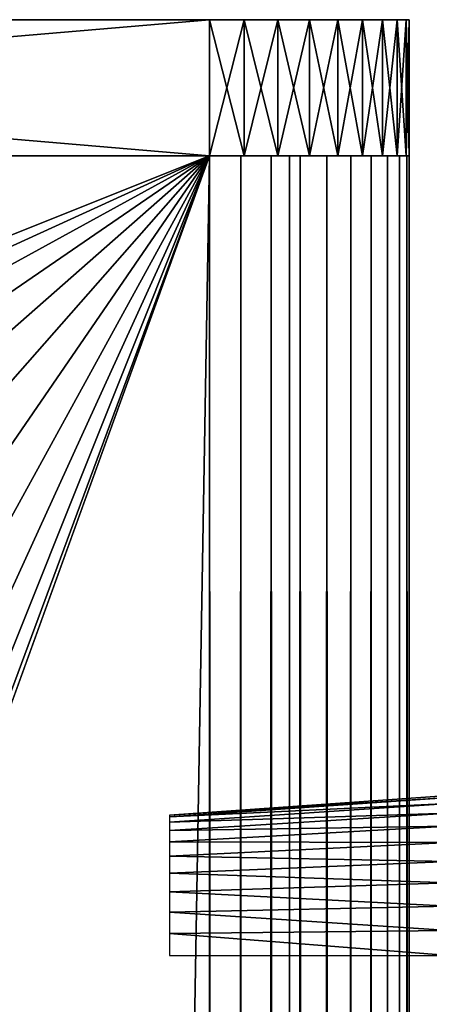
# Model space of a CAD drawing. Extents: x 0 to 554, y 0 to 1171.
# Drawn here: x 22 to 27, y 1159 to 1171 of the extents above; entities that cross this region are included whole.
import ezdxf

# ---------------------------------------------------------------- set-up
doc = ezdxf.new("R2010")
doc.units = 0
doc.header["$MEASUREMENT"] = 0

msp = doc.modelspace()

# ---------------------------------------------------------------- linework, layer by layer
for points in [[(4.452497, 1171.400024), (4.452497, 1171.400024, 40), (24.452507, 1171.400024)], [(24.452507, 1171.400024), (4.452497, 1171.400024, 40), (24.452507, 1171.400024, 40)], [(24.452507, 1171.400024, 40), (4.452497, 1171.400024, 40), (24.452507, 1169.700073, 40)], [(24.452507, 1169.700073, 40), (4.452497, 1171.400024, 40), (4.452497, 1169.700073, 40)], [(4.452497, 1171.400024), (24.452507, 1171.400024), (4.452497, 1169.700073)], [(4.452497, 1169.700073), (24.452507, 1171.400024), (24.452507, 1169.700073)], [(26.367605, 1171.400024, 39.106968), (26.617558, 1171.400024, 38.75), (24.452507, 1171.400024, 40)], [(24.452507, 1171.400024, 40), (26.617558, 1171.400024, 38.75), (26.801735, 1171.400024, 38.355049)], [(26.914507, 1171.400024, 2.065878), (26.801735, 1171.400024, 1.64495), (24.452507, 1171.400024)], [(24.452507, 1171.400024), (26.801735, 1171.400024, 1.64495), (26.617558, 1171.400024, 1.249999)], [(24.452507, 1171.400024), (26.617558, 1171.400024, 1.249999), (24.886608, 1171.400024, 0.037979)], [(26.801735, 1171.400024, 38.355049), (26.914507, 1171.400024, 37.93412), (24.452507, 1171.400024, 40)], [(24.452507, 1171.400024, 40), (26.914507, 1171.400024, 37.93412), (26.952505, 1171.400024, 37.499996)], [(24.452507, 1171.400024, 40), (26.952505, 1171.400024, 37.499996), (24.452507, 1171.400024)], [(24.452507, 1171.400024), (26.952505, 1171.400024, 37.499996), (26.952505, 1171.400024, 2.499998)], [(24.452507, 1171.400024), (26.952505, 1171.400024, 2.499998), (26.914507, 1171.400024, 2.065878)], [(26.367605, 1171.400024, 39.106968), (24.452507, 1171.400024, 40), (26.059479, 1171.400024, 39.415112)], [(26.059479, 1171.400024, 39.415112), (24.452507, 1171.400024, 40), (24.886608, 1171.400024, 39.962021)], [(24.452507, 1169.700073), (24.452507, 1171.400024), (24.886608, 1171.400024, 0.037979)], [(24.452507, 1169.700073), (24.886608, 1171.400024, 0.037979), (24.886608, 1169.700073, 0.037979)], [(24.886608, 1169.700073, 39.962021), (24.886608, 1171.400024, 39.962021), (24.452507, 1171.400024, 40)], [(24.886608, 1169.700073, 39.962021), (24.452507, 1171.400024, 40), (24.452507, 1169.700073, 40)], [(24.886608, 1171.400024, 0.037979), (26.617558, 1171.400024, 1.249999), (25.307566, 1171.400024, 0.150766)], [(26.059479, 1171.400024, 39.415112), (24.886608, 1171.400024, 39.962021), (25.307566, 1171.400024, 39.849228)], [(24.886608, 1169.700073, 0.037979), (24.886608, 1171.400024, 0.037979), (25.307566, 1171.400024, 0.150766)], [(24.886608, 1169.700073, 0.037979), (25.307566, 1171.400024, 0.150766), (25.307566, 1169.700073, 0.150766)], [(25.307566, 1169.700073, 39.849228), (25.307566, 1171.400024, 39.849228), (24.886608, 1171.400024, 39.962021)], [(25.307566, 1169.700073, 39.849228), (24.886608, 1171.400024, 39.962021), (24.886608, 1169.700073, 39.962021)], [(26.059479, 1171.400024, 0.584889), (25.702507, 1171.400024, 0.334937), (25.307566, 1171.400024, 0.150766)], [(25.307566, 1171.400024, 39.849228), (25.702507, 1171.400024, 39.665062), (26.059479, 1171.400024, 39.415112)], [(25.307566, 1171.400024, 0.150766), (26.617558, 1171.400024, 1.249999), (26.367605, 1171.400024, 0.89303)], [(25.307566, 1171.400024, 0.150766), (26.367605, 1171.400024, 0.89303), (26.059479, 1171.400024, 0.584889)], [(25.307566, 1169.700073, 0.150766), (25.307566, 1171.400024, 0.150766), (25.702507, 1171.400024, 0.334937)], [(25.307566, 1169.700073, 0.150766), (25.702507, 1171.400024, 0.334937), (25.702507, 1169.700073, 0.334937)], [(25.702507, 1169.700073, 39.665062), (25.702507, 1171.400024, 39.665062), (25.307566, 1171.400024, 39.849228)], [(25.702507, 1169.700073, 39.665062), (25.307566, 1171.400024, 39.849228), (25.307566, 1169.700073, 39.849228)], [(25.702507, 1169.700073, 0.334937), (25.702507, 1171.400024, 0.334937), (26.059479, 1171.400024, 0.584889)], [(25.702507, 1169.700073, 0.334937), (26.059479, 1171.400024, 0.584889), (26.059479, 1169.700073, 0.584889)], [(26.059479, 1169.700073, 39.415112), (26.059479, 1171.400024, 39.415112), (25.702507, 1171.400024, 39.665062)], [(26.059479, 1169.700073, 39.415112), (25.702507, 1171.400024, 39.665062), (25.702507, 1169.700073, 39.665062)], [(26.059479, 1169.700073, 0.584889), (26.059479, 1171.400024, 0.584889), (26.367605, 1171.400024, 0.89303)], [(26.059479, 1169.700073, 0.584889), (26.367605, 1171.400024, 0.89303), (26.367605, 1169.700073, 0.89303)], [(26.367605, 1169.700073, 39.106968), (26.367605, 1171.400024, 39.106968), (26.059479, 1171.400024, 39.415112)], [(26.367605, 1169.700073, 39.106968), (26.059479, 1171.400024, 39.415112), (26.059479, 1169.700073, 39.415112)], [(26.367605, 1169.700073, 0.89303), (26.367605, 1171.400024, 0.89303), (26.617558, 1171.400024, 1.249999)], [(26.367605, 1169.700073, 0.89303), (26.617558, 1171.400024, 1.249999), (26.617558, 1169.700073, 1.249999)], [(26.617558, 1169.700073, 38.75), (26.617558, 1171.400024, 38.75), (26.367605, 1171.400024, 39.106968)], [(26.617558, 1169.700073, 38.75), (26.367605, 1171.400024, 39.106968), (26.367605, 1169.700073, 39.106968)], [(26.617558, 1169.700073, 1.249999), (26.617558, 1171.400024, 1.249999), (26.801735, 1171.400024, 1.64495)], [(26.617558, 1169.700073, 1.249999), (26.801735, 1171.400024, 1.64495), (26.801735, 1169.700073, 1.64495)], [(26.801735, 1169.700073, 38.355049), (26.801735, 1171.400024, 38.355049), (26.617558, 1171.400024, 38.75)], [(26.801735, 1169.700073, 38.355049), (26.617558, 1171.400024, 38.75), (26.617558, 1169.700073, 38.75)], [(26.801735, 1169.700073, 1.64495), (26.801735, 1171.400024, 1.64495), (26.914507, 1171.400024, 2.065878)], [(26.801735, 1169.700073, 1.64495), (26.914507, 1171.400024, 2.065878), (26.914507, 1169.700073, 2.065878)], [(26.914507, 1169.700073, 37.93412), (26.914507, 1171.400024, 37.93412), (26.801735, 1171.400024, 38.355049)], [(26.914507, 1169.700073, 37.93412), (26.801735, 1171.400024, 38.355049), (26.801735, 1169.700073, 38.355049)], [(26.914507, 1169.700073, 2.065878), (26.914507, 1171.400024, 2.065878), (26.952505, 1171.400024, 2.499998)], [(26.914507, 1169.700073, 2.065878), (26.952505, 1171.400024, 2.499998), (26.952505, 1169.700073, 2.499998)], [(26.952505, 1169.700073, 37.499996), (26.952505, 1171.400024, 37.499996), (26.914507, 1171.400024, 37.93412)], [(26.952505, 1169.700073, 37.499996), (26.914507, 1171.400024, 37.93412), (26.914507, 1169.700073, 37.93412)], [(26.952505, 1171.400024, 2.499998), (26.952505, 1171.400024, 37.499996), (26.952505, 1169.700073, 2.499998)], [(26.952505, 1169.700073, 2.499998), (26.952505, 1171.400024, 37.499996), (26.952505, 1169.700073, 37.499996)], [(4.452497, 1169.700073), (24.452507, 1169.700073), (4.452497, 1.700044)], [(4.452497, 1.700044), (24.452507, 1169.700073), (24.452507, 1.700044)], [(4.452497, 1169.700073, 40), (14.452487, 1165.699951, 40), (24.452507, 1169.700073, 40)], [(24.452507, 1169.700073, 1.499999), (4.452497, 1169.700073, 1.499999), (24.452507, 1.700044, 1.499999)], [(24.452507, 1.700044, 1.499999), (4.452497, 1169.700073, 1.499999), (4.452497, 1.700044, 1.499999)], [(24.452507, 1169.700073, 40), (14.452487, 1165.699951, 40), (15.494376, 1165.608887, 40)], [(24.452507, 1169.700073, 40), (15.494376, 1165.608887, 40), (16.504616, 1165.338135, 40)], [(16.504616, 1165.338135, 40), (17.452509, 1164.89624, 40), (24.452507, 1169.700073, 40)], [(17.452509, 1164.89624, 40), (18.309235, 1164.296265, 40), (24.452507, 1169.700073, 40)], [(24.452507, 1169.700073, 40), (18.309235, 1164.296265, 40), (19.04878, 1163.556763, 40)], [(24.452507, 1169.700073, 40), (19.04878, 1163.556763, 40), (19.648642, 1162.700073, 40)], [(19.648642, 1162.700073, 40), (20.09067, 1161.752197, 40), (24.452507, 1169.700073, 40)], [(24.452507, 1169.700073, 40), (20.361334, 1158.658203, 40), (20.09067, 1157.647827, 40)], [(24.452507, 1169.700073, 40), (20.09067, 1157.647827, 40), (24.452507, 1.700044, 40)], [(24.452507, 1169.700073, 40), (20.09067, 1161.752197, 40), (20.361334, 1160.741943, 40)], [(20.452499, 1159.700073, 40), (20.361334, 1158.658203, 40), (24.452507, 1169.700073, 40)], [(24.452507, 1169.700073, 40), (20.361334, 1160.741943, 40), (20.452499, 1159.700073, 40)], [(24.843575, 1169.700073, 0.030778), (24.843575, 1.700044, 0.030778), (24.452507, 1.700044)], [(24.843575, 1169.700073, 0.030778), (24.452507, 1.700044), (24.452507, 1169.700073)], [(24.452507, 1169.700073, 40), (24.452507, 1.700044, 40), (24.843575, 1.700044, 39.969219)], [(24.452507, 1169.700073, 40), (24.843575, 1.700044, 39.969219), (24.843575, 1169.700073, 39.969219)], [(25.225044, 1169.700073, 0.122357), (25.225044, 1.700044, 0.122357), (24.843575, 1.700044, 0.030778)], [(25.225044, 1169.700073, 0.122357), (24.843575, 1.700044, 0.030778), (24.843575, 1169.700073, 0.030778)], [(24.843575, 1169.700073, 39.969219), (24.843575, 1.700044, 39.969219), (25.225044, 1.700044, 39.877644)], [(24.843575, 1169.700073, 39.969219), (25.225044, 1.700044, 39.877644), (25.225044, 1169.700073, 39.877644)], [(25.587469, 1169.700073, 0.272483), (25.587469, 1.700044, 0.272483), (25.225044, 1.700044, 0.122357)], [(25.587469, 1169.700073, 0.272483), (25.225044, 1.700044, 0.122357), (25.225044, 1169.700073, 0.122357)], [(25.225044, 1169.700073, 39.877644), (25.225044, 1.700044, 39.877644), (25.587469, 1.700044, 39.727516)], [(25.225044, 1169.700073, 39.877644), (25.587469, 1.700044, 39.727516), (25.587469, 1169.700073, 39.727516)], [(25.452496, 1169.700073, 3.75), (25.452496, 1169.700073, 2.499998), (25.452496, 1080.199951, 2.499998)], [(25.452496, 1160.199951, 34.598076), (25.452496, 1159.726196, 34.819077), (25.452496, 1169.700073, 37.499996)], [(25.452496, 1154.700073, 35), (25.452496, 1080.199951, 37.499996), (25.452496, 1169.700073, 37.499996)], [(25.452496, 1159.726196, 34.819077), (25.452496, 1159.220947, 34.954422), (25.452496, 1169.700073, 37.499996)], [(25.452496, 1169.700073, 37.499996), (25.452496, 1159.220947, 34.954422), (25.452496, 1158.699951, 35)], [(25.452496, 1169.700073, 37.499996), (25.452496, 1158.699951, 35), (25.452496, 1154.700073, 35)], [(25.452496, 1080.199951, 3.75), (25.452496, 1154.700073, 4.999999), (25.452496, 1169.700073, 3.75)], [(25.452496, 1169.700073, 3.75), (25.452496, 1154.700073, 4.999999), (25.452496, 1158.699951, 4.999999)], [(25.452496, 1169.700073, 3.75), (25.452496, 1158.699951, 4.999999), (25.452496, 1159.220947, 5.045574)], [(25.452496, 1159.220947, 5.045574), (25.452496, 1159.726196, 5.180922), (25.452496, 1169.700073, 3.75)], [(25.452496, 1169.700073, 3.75), (25.452496, 1159.726196, 5.180922), (25.452496, 1160.199951, 5.401924)], [(25.452496, 1169.700073, 3.75), (25.452496, 1160.199951, 5.401924), (25.452496, 1160.628296, 5.701866)], [(25.452496, 1161.654419, 32.520943), (25.452496, 1161.519043, 33.026058), (25.452496, 1169.700073, 37.499996)], [(25.452496, 1169.700073, 37.499996), (25.452496, 1161.519043, 33.026058), (25.452496, 1161.298096, 33.5)], [(25.452496, 1161.298096, 33.5), (25.452496, 1160.998047, 33.92836), (25.452496, 1169.700073, 37.499996)], [(25.452496, 1169.700073, 37.499996), (25.452496, 1160.998047, 33.92836), (25.452496, 1160.628296, 34.298134)], [(25.452496, 1169.700073, 37.499996), (25.452496, 1160.628296, 34.298134), (25.452496, 1160.199951, 34.598076)], [(25.452496, 1160.628296, 5.701866), (25.452496, 1160.998047, 6.071635), (25.452496, 1169.700073, 3.75)], [(25.452496, 1169.700073, 3.75), (25.452496, 1160.998047, 6.071635), (25.452496, 1161.298096, 6.499998)], [(25.452496, 1169.700073, 3.75), (25.452496, 1161.298096, 6.499998), (25.452496, 1161.519043, 6.973937)], [(25.452496, 1161.519043, 6.973937), (25.452496, 1161.654419, 7.479053), (25.452496, 1169.700073, 3.75)], [(25.452496, 1169.700073, 3.75), (25.452496, 1161.654419, 7.479053), (25.452496, 1161.699951, 7.999998)], [(25.452496, 1169.700073, 3.75), (25.452496, 1161.699951, 7.999998), (25.452496, 1169.700073, 37.499996)], [(25.452496, 1169.700073, 37.499996), (25.452496, 1161.699951, 7.999998), (25.452496, 1161.699951, 31.999998)], [(25.452496, 1169.700073, 37.499996), (25.452496, 1161.699951, 31.999998), (25.452496, 1161.654419, 32.520943)], [(25.452496, 1169.700073, 3.75), (25.452496, 1080.199951, 2.499998), (25.452496, 1080.199951, 3.75)], [(25.92197, 1169.700073, 0.477456), (25.92197, 1.700044, 0.477456), (25.587469, 1.700044, 0.272483)], [(25.92197, 1169.700073, 0.477456), (25.587469, 1.700044, 0.272483), (25.587469, 1169.700073, 0.272483)], [(25.587469, 1169.700073, 39.727516), (25.587469, 1.700044, 39.727516), (25.92197, 1.700044, 39.522541)], [(25.587469, 1169.700073, 39.727516), (25.92197, 1.700044, 39.522541), (25.92197, 1169.700073, 39.522541)], [(26.220263, 1169.700073, 0.732232), (26.220263, 1.700044, 0.732232), (25.92197, 1.700044, 0.477456)], [(26.220263, 1169.700073, 0.732232), (25.92197, 1.700044, 0.477456), (25.92197, 1169.700073, 0.477456)], [(25.92197, 1169.700073, 39.522541), (25.92197, 1.700044, 39.522541), (26.220263, 1.700044, 39.267769)], [(25.92197, 1169.700073, 39.522541), (26.220263, 1.700044, 39.267769), (26.220263, 1169.700073, 39.267769)], [(26.475042, 1169.700073, 1.030535), (26.475042, 1.700044, 1.030535), (26.220263, 1.700044, 0.732232)], [(26.475042, 1169.700073, 1.030535), (26.220263, 1.700044, 0.732232), (26.220263, 1169.700073, 0.732232)], [(26.220263, 1169.700073, 39.267769), (26.220263, 1.700044, 39.267769), (26.475042, 1.700044, 38.96946)], [(26.220263, 1169.700073, 39.267769), (26.475042, 1.700044, 38.96946), (26.475042, 1169.700073, 38.96946)], [(26.680023, 1169.700073, 1.365025), (26.680023, 1.700044, 1.365025), (26.475042, 1.700044, 1.030535)], [(26.680023, 1169.700073, 1.365025), (26.475042, 1.700044, 1.030535), (26.475042, 1169.700073, 1.030535)], [(26.475042, 1169.700073, 38.96946), (26.475042, 1.700044, 38.96946), (26.680023, 1.700044, 38.634975)], [(26.475042, 1169.700073, 38.96946), (26.680023, 1.700044, 38.634975), (26.680023, 1169.700073, 38.634975)], [(26.830137, 1169.700073, 1.727458), (26.830137, 1.700044, 1.727458), (26.680023, 1.700044, 1.365025)], [(26.830137, 1169.700073, 1.727458), (26.680023, 1.700044, 1.365025), (26.680023, 1169.700073, 1.365025)], [(26.680023, 1169.700073, 38.634975), (26.680023, 1.700044, 38.634975), (26.830137, 1.700044, 38.272541)], [(26.680023, 1169.700073, 38.634975), (26.830137, 1.700044, 38.272541), (26.830137, 1169.700073, 38.272541)], [(26.921719, 1169.700073, 2.108913), (26.921719, 1.700044, 2.108913), (26.830137, 1.700044, 1.727458)], [(26.921719, 1169.700073, 2.108913), (26.830137, 1.700044, 1.727458), (26.830137, 1169.700073, 1.727458)], [(26.830137, 1169.700073, 38.272541), (26.830137, 1.700044, 38.272541), (26.921719, 1.700044, 37.891087)], [(26.830137, 1169.700073, 38.272541), (26.921719, 1.700044, 37.891087), (26.921719, 1169.700073, 37.891087)], [(26.952505, 1169.700073, 2.499998), (26.952505, 1080.199951, 2.499998), (26.921719, 1169.700073, 2.108913)], [(26.921719, 1169.700073, 2.108913), (26.952505, 1080.199951, 2.499998), (26.952505, 934.200073, 2.499998)], [(26.952505, 934.200073, 2.499998), (26.952505, 803.700012, 2.499998), (26.921719, 1169.700073, 2.108913)], [(26.921719, 1169.700073, 2.108913), (26.952505, 803.700012, 2.499998), (26.952505, 687.200012, 2.499998)], [(26.921719, 1169.700073, 2.108913), (26.952505, 687.200012, 2.499998), (26.952505, 581.700012, 2.499998)], [(26.952505, 581.700012, 2.499998), (26.921719, 1.700044, 2.108913), (26.921719, 1169.700073, 2.108913)], [(26.921719, 1.700044, 37.891087), (26.952505, 581.700012, 37.499996), (26.921719, 1169.700073, 37.891087)], [(26.921719, 1169.700073, 37.891087), (26.952505, 581.700012, 37.499996), (26.952505, 687.200012, 37.499996)], [(26.921719, 1169.700073, 37.891087), (26.952505, 687.200012, 37.499996), (26.952505, 803.700012, 37.499996)], [(26.952505, 803.700012, 37.499996), (26.952505, 934.200073, 37.499996), (26.921719, 1169.700073, 37.891087)], [(26.921719, 1169.700073, 37.891087), (26.952505, 934.200073, 37.499996), (26.952505, 1080.199951, 37.499996)], [(26.921719, 1169.700073, 37.891087), (26.952505, 1080.199951, 37.499996), (26.952505, 1169.700073, 37.499996)], [(26.952505, 1154.700073, 4.999999), (26.952505, 1080.199951, 3.75), (26.952505, 1169.700073, 3.75)], [(26.952505, 1160.199951, 5.401924), (26.952505, 1159.726196, 5.180922), (26.952505, 1169.700073, 3.75)], [(26.952505, 1161.654419, 7.479053), (26.952505, 1161.519043, 6.973937), (26.952505, 1169.700073, 3.75)], [(26.952505, 1169.700073, 3.75), (26.952505, 1161.519043, 6.973937), (26.952505, 1161.298096, 6.499998)], [(26.952505, 1159.726196, 5.180922), (26.952505, 1159.220947, 5.045574), (26.952505, 1169.700073, 3.75)], [(26.952505, 1169.700073, 3.75), (26.952505, 1159.220947, 5.045574), (26.952505, 1158.699951, 4.999999)], [(26.952505, 1169.700073, 3.75), (26.952505, 1158.699951, 4.999999), (26.952505, 1154.700073, 4.999999)], [(26.952505, 1080.199951, 37.499996), (26.952505, 1154.700073, 35), (26.952505, 1169.700073, 37.499996)], [(26.952505, 1169.700073, 37.499996), (26.952505, 1154.700073, 35), (26.952505, 1158.699951, 35)], [(26.952505, 1169.700073, 37.499996), (26.952505, 1158.699951, 35), (26.952505, 1159.220947, 34.954422)], [(26.952505, 1159.220947, 34.954422), (26.952505, 1159.726196, 34.819077), (26.952505, 1169.700073, 37.499996)], [(26.952505, 1169.700073, 37.499996), (26.952505, 1159.726196, 34.819077), (26.952505, 1160.199951, 34.598076)], [(26.952505, 1169.700073, 37.499996), (26.952505, 1160.199951, 34.598076), (26.952505, 1160.628296, 34.298134)], [(26.952505, 1161.298096, 6.499998), (26.952505, 1160.998047, 6.071635), (26.952505, 1169.700073, 3.75)], [(26.952505, 1169.700073, 3.75), (26.952505, 1160.998047, 6.071635), (26.952505, 1160.628296, 5.701866)], [(26.952505, 1169.700073, 3.75), (26.952505, 1160.628296, 5.701866), (26.952505, 1160.199951, 5.401924)], [(26.952505, 1160.628296, 34.298134), (26.952505, 1160.998047, 33.92836), (26.952505, 1169.700073, 37.499996)], [(26.952505, 1169.700073, 37.499996), (26.952505, 1160.998047, 33.92836), (26.952505, 1161.298096, 33.5)], [(26.952505, 1169.700073, 37.499996), (26.952505, 1161.298096, 33.5), (26.952505, 1161.519043, 33.026058)], [(26.952505, 1161.519043, 33.026058), (26.952505, 1161.654419, 32.520943), (26.952505, 1169.700073, 37.499996)], [(26.952505, 1169.700073, 37.499996), (26.952505, 1161.654419, 32.520943), (26.952505, 1161.699951, 31.999998)], [(26.952505, 1169.700073, 37.499996), (26.952505, 1161.699951, 31.999998), (26.952505, 1169.700073, 3.75)], [(26.952505, 1169.700073, 3.75), (26.952505, 1161.699951, 31.999998), (26.952505, 1161.699951, 7.999998)], [(26.952505, 1169.700073, 3.75), (26.952505, 1161.699951, 7.999998), (26.952505, 1161.654419, 7.479053)], [(26.952505, 1080.199951, 3.75), (26.952505, 1080.199951, 2.499998), (26.952505, 1169.700073, 2.499998)], [(26.952505, 1080.199951, 3.75), (26.952505, 1169.700073, 2.499998), (26.952505, 1169.700073, 3.75)], [(27.452499, 1161.699951, 33), (23.952515, 1161.455322, 33), (27.452499, 1161.675415, 33.31287)], [(23.952515, 1161.455322, 6.999999), (23.952515, 1161.455322, 33), (27.452499, 1161.699951, 6.999999)], [(27.452499, 1161.699951, 6.999999), (23.952515, 1161.455322, 33), (27.452499, 1161.699951, 33)], [(27.452499, 1161.675415, 33.31287), (23.952515, 1161.455322, 33), (23.952515, 1161.433716, 33.274582)], [(27.452499, 1161.675415, 33.31287), (23.952515, 1161.433716, 33.274582), (27.452499, 1161.602173, 33.618034)], [(27.452499, 1161.602173, 33.618034), (23.952515, 1161.433716, 33.274582), (23.952515, 1161.369385, 33.5424)], [(27.452499, 1161.602173, 33.618034), (23.952515, 1161.369385, 33.5424), (27.452499, 1161.482056, 33.907978)], [(27.452499, 1161.482056, 33.907978), (23.952515, 1161.369385, 33.5424), (23.952515, 1161.263916, 33.796867)], [(27.452499, 1161.482056, 33.907978), (23.952515, 1161.263916, 33.796867), (27.452499, 1161.318115, 34.175571)], [(27.452499, 1161.318115, 34.175571), (23.952515, 1161.263916, 33.796867), (23.952515, 1161.120117, 34.031712)], [(27.452499, 1161.318115, 34.175571), (23.952515, 1161.120117, 34.031712), (27.452499, 1161.114258, 34.414211)], [(27.452499, 1161.114258, 34.414211), (23.952515, 1161.120117, 34.031712), (23.952515, 1160.941162, 34.24115)], [(27.452499, 1161.114258, 34.414211), (23.952515, 1160.941162, 34.24115), (27.452499, 1160.87561, 34.618034)], [(27.452499, 1160.87561, 34.618034), (23.952515, 1160.941162, 34.24115), (23.952515, 1160.731812, 34.420033)], [(27.452499, 1160.87561, 34.618034), (23.952515, 1160.731812, 34.420033), (27.452499, 1160.608032, 34.782013)], [(27.452499, 1160.608032, 34.782013), (23.952515, 1160.731812, 34.420033), (23.952515, 1160.496948, 34.563942)], [(27.452499, 1160.608032, 34.782013), (23.952515, 1160.496948, 34.563942), (27.452499, 1160.318115, 34.902111)], [(27.452499, 1160.318115, 34.902111), (23.952515, 1160.496948, 34.563942), (23.952515, 1160.242432, 34.669346)], [(27.452499, 1160.318115, 34.902111), (23.952515, 1160.242432, 34.669346), (27.452499, 1160.012939, 34.975376)], [(27.452499, 1160.012939, 34.975376), (23.952515, 1160.242432, 34.669346), (23.952515, 1159.974609, 34.733646)], [(27.452499, 1160.012939, 34.975376), (23.952515, 1159.974609, 34.733646), (27.452499, 1159.700073, 35)], [(27.452499, 1159.700073, 35), (23.952515, 1159.974609, 34.733646), (23.952515, 1159.700073, 34.755257)]]:
    msp.add_3dface(points)

doc.saveas('drawing.dxf')
